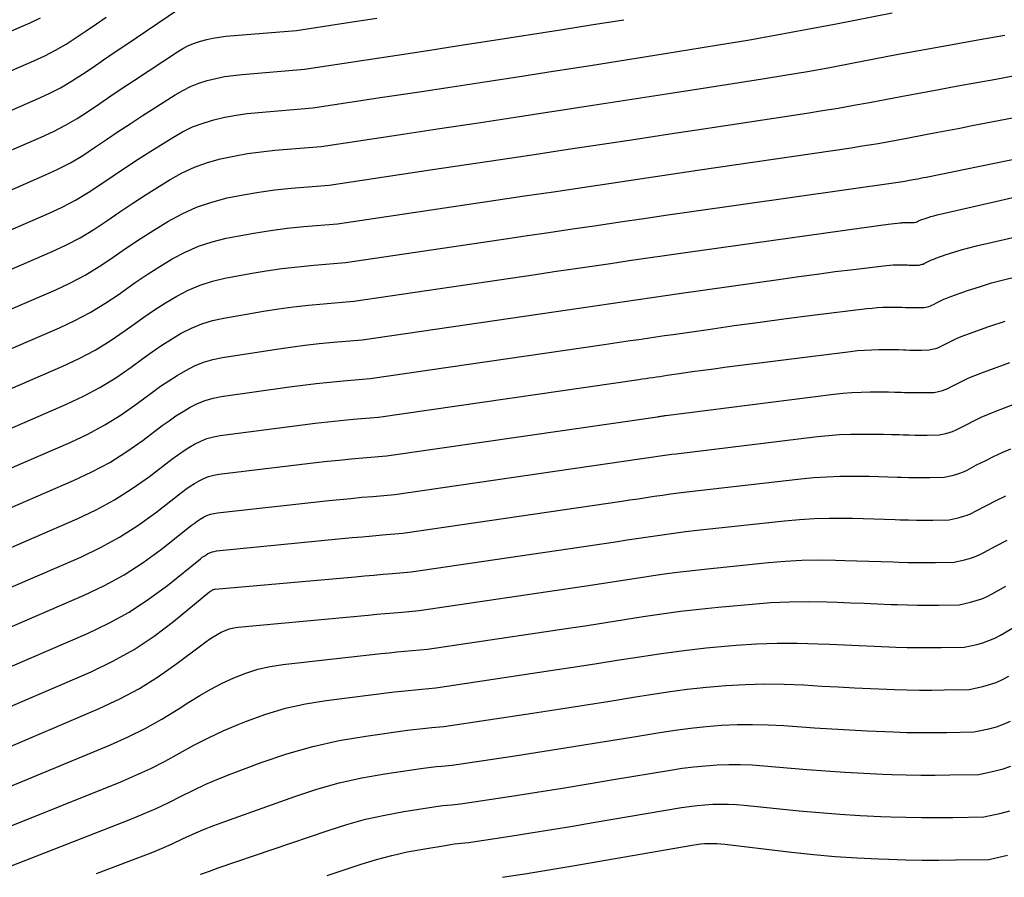
# Model space of a CAD drawing. Units: inches. Extents: x 2617418 to 2620312, y 1493868 to 1496524.
# Drawn here: x 2619229 to 2619326, y 1493895 to 1493979 of the extents above; entities that cross this region are included whole.
import ezdxf

# ---------------------------------------------------------------- set-up
doc = ezdxf.new("R2010")
doc.units = ezdxf.units.IN
doc.header["$MEASUREMENT"] = 0
doc.layers.add('Tile_2735_14_NE_contour_2ft', color=212, linetype='Continuous')

msp = doc.modelspace()

# ---------------------------------------------------------------- linework, layer by layer
at = {"layer": 'Tile_2735_14_NE_contour_2ft'}
for points in [[(2619225.68, 1493968.96, 8592), (2619231.042, 1493971.268, 8592), (2619232.184, 1493971.799, 8592), (2619233.302, 1493972.373, 8592), (2619234.386, 1493973.01, 8592), (2619235.447, 1493973.689, 8592), (2619236.49, 1493974.4, 8592), (2619237.534, 1493975.11, 8592), (2619238.579, 1493975.819, 8592), (2619239.624, 1493976.527, 8592), (2619244.996, 1493980.164, 8592)], [(2619225.89, 1493957.34, 8598), (2619232.116, 1493960.025, 8598), (2619233.45, 1493960.649, 8598), (2619234.754, 1493961.326, 8598), (2619236.015, 1493962.08, 8598), (2619237.246, 1493962.888, 8598), (2619238.462, 1493963.725, 8598), (2619239.686, 1493964.549, 8598), (2619240.923, 1493965.355, 8598), (2619242.167, 1493966.148, 8598), (2619244.317, 1493967.494, 8598), (2619245.282, 1493968.037, 8598), (2619246.273, 1493968.516, 8598), (2619247.305, 1493968.901, 8598), (2619248.363, 1493969.222, 8598), (2619249.448, 1493969.468, 8598), (2619250.538, 1493969.677, 8598), (2619251.637, 1493969.833, 8598), (2619252.742, 1493969.953, 8598), (2619258.08, 1493970.4, 8598), (2619264.926, 1493971.431, 8598), (2619268.348, 1493971.949, 8598), (2619271.77, 1493972.47, 8598), (2619275.192, 1493972.993, 8598), (2619278.613, 1493973.52, 8598), (2619281.709, 1493973.998, 8598), (2619285.372, 1493974.568, 8598), (2619289.034, 1493975.144, 8598), (2619292.694, 1493975.728, 8598), (2619296.353, 1493976.318, 8598), (2619297.962, 1493976.579, 8598), (2619300.814, 1493977.056, 8598), (2619303.662, 1493977.552, 8598), (2619306.505, 1493978.076, 8598), (2619309.345, 1493978.618, 8598), (2619315.02, 1493979.73, 8598)], [(2619225.53, 1493976.7, 8588), (2619230.322, 1493978.76, 8588), (2619231.337, 1493979.231, 8588)], [(2619225.6, 1493972.83, 8590), (2619230.682, 1493975.016, 8590), (2619231.761, 1493975.517, 8590), (2619232.818, 1493976.057, 8590), (2619233.843, 1493976.655, 8590), (2619234.846, 1493977.293, 8590), (2619235.832, 1493977.962, 8590), (2619236.815, 1493978.635, 8590), (2619237.796, 1493979.312, 8590)], [(2619225.75, 1493965.08, 8594), (2619231.401, 1493967.517, 8594), (2619232.606, 1493968.08, 8594), (2619233.787, 1493968.688, 8594), (2619234.93, 1493969.364, 8594), (2619236.047, 1493970.085, 8594), (2619237.148, 1493970.837, 8594), (2619238.252, 1493971.585, 8594), (2619239.361, 1493972.326, 8594), (2619240.472, 1493973.063, 8594), (2619244.774, 1493975.894, 8594), (2619245.315, 1493976.217, 8594), (2619245.872, 1493976.507, 8594), (2619246.452, 1493976.746, 8594), (2619247.048, 1493976.952, 8594), (2619247.66, 1493977.114, 8594), (2619248.276, 1493977.249, 8594), (2619248.899, 1493977.347, 8594), (2619249.527, 1493977.419, 8594), (2619256.47, 1493978, 8594), (2619261.749, 1493978.801, 8594), (2619264.388, 1493979.204, 8594)], [(2619225.82, 1493961.21, 8596), (2619231.758, 1493963.77, 8596), (2619233.028, 1493964.363, 8596), (2619234.271, 1493965.005, 8596), (2619235.472, 1493965.721, 8596), (2619236.647, 1493966.485, 8596), (2619237.805, 1493967.28, 8596), (2619238.969, 1493968.066, 8596), (2619240.142, 1493968.84, 8596), (2619241.321, 1493969.604, 8596), (2619244.547, 1493971.672, 8596), (2619245.299, 1493972.107, 8596), (2619246.073, 1493972.494, 8596), (2619246.879, 1493972.81, 8596), (2619247.707, 1493973.077, 8596), (2619248.554, 1493973.284, 8596), (2619249.408, 1493973.46, 8596), (2619250.269, 1493973.588, 8596), (2619251.137, 1493973.685, 8596), (2619257.28, 1493974.2, 8596), (2619263.34, 1493975.117, 8596), (2619266.369, 1493975.577, 8596), (2619269.398, 1493976.04, 8596), (2619272.427, 1493976.508, 8596), (2619275.454, 1493976.979, 8596), (2619282.61, 1493978.097, 8596), (2619285.623, 1493978.573, 8596), (2619288.636, 1493979.055, 8596)], [(2619225.96, 1493953.47, 8600), (2619232.472, 1493956.277, 8600), (2619233.87, 1493956.933, 8600), (2619235.237, 1493957.644, 8600), (2619236.557, 1493958.441, 8600), (2619237.845, 1493959.293, 8600), (2619239.118, 1493960.174, 8600), (2619240.402, 1493961.039, 8600), (2619241.703, 1493961.878, 8600), (2619243.015, 1493962.7, 8600), (2619244.083, 1493963.354, 8600), (2619245.261, 1493963.999, 8600), (2619246.47, 1493964.565, 8600), (2619247.729, 1493965.013, 8600), (2619249.02, 1493965.382, 8600), (2619250.34, 1493965.66, 8600), (2619251.666, 1493965.901, 8600), (2619253.002, 1493966.082, 8600), (2619254.344, 1493966.225, 8600), (2619258.89, 1493966.61, 8600), (2619266.517, 1493967.751, 8600), (2619270.33, 1493968.324, 8600), (2619274.142, 1493968.899, 8600), (2619277.954, 1493969.477, 8600), (2619281.766, 1493970.058, 8600), (2619281.787, 1493970.061, 8600), (2619285.609, 1493970.648, 8600), (2619289.431, 1493971.237, 8600), (2619293.251, 1493971.832, 8600), (2619297.071, 1493972.43, 8600), (2619302.276, 1493973.247, 8600), (2619304.476, 1493973.604, 8600), (2619306.675, 1493973.976, 8600), (2619308.869, 1493974.37, 8600), (2619311.06, 1493974.78, 8600), (2619315.44, 1493975.62, 8600), (2619320.754, 1493976.591, 8600), (2619323.412, 1493977.068, 8600), (2619326.072, 1493977.535, 8600)], [(2619226.1, 1493945.73, 8604), (2619233.182, 1493948.783, 8604), (2619234.71, 1493949.502, 8604), (2619236.203, 1493950.286, 8604), (2619237.64, 1493951.165, 8604), (2619239.042, 1493952.108, 8604), (2619239.453, 1493952.405, 8604), (2619240.632, 1493953.232, 8604), (2619241.825, 1493954.037, 8604), (2619243.041, 1493954.808, 8604), (2619244.271, 1493955.558, 8604), (2619245.538, 1493956.223, 8604), (2619246.839, 1493956.798, 8604), (2619248.191, 1493957.239, 8604), (2619249.578, 1493957.59, 8604), (2619250.666, 1493957.807, 8604), (2619252.291, 1493958.103, 8604), (2619253.922, 1493958.363, 8604), (2619255.561, 1493958.566, 8604), (2619257.204, 1493958.733, 8604), (2619260.5, 1493959.01, 8604), (2619273.231, 1493960.899, 8604), (2619276.064, 1493961.32, 8604), (2619278.896, 1493961.741, 8604), (2619281.728, 1493962.163, 8604), (2619284.56, 1493962.586, 8604), (2619287.392, 1493963.009, 8604), (2619290.224, 1493963.43, 8604), (2619293.056, 1493963.848, 8604), (2619295.889, 1493964.266, 8604), (2619310.977, 1493966.482, 8604), (2619311.865, 1493966.618, 8604), (2619312.752, 1493966.759, 8604), (2619313.638, 1493966.91, 8604), (2619314.522, 1493967.067, 8604), (2619316.29, 1493967.39, 8604), (2619318.432, 1493967.797, 8604), (2619319.503, 1493968.001, 8604), (2619320.573, 1493968.205, 8604), (2619321.644, 1493968.41, 8604), (2619322.715, 1493968.615, 8604), (2619351.936, 1493974.205, 8604)], [(2619226.03, 1493949.6, 8602), (2619232.827, 1493952.529, 8602), (2619234.29, 1493953.216, 8602), (2619235.72, 1493953.964, 8602), (2619237.099, 1493954.801, 8602), (2619238.444, 1493955.699, 8602), (2619238.478, 1493955.723, 8602), (2619239.79, 1493956.638, 8602), (2619241.117, 1493957.532, 8602), (2619242.465, 1493958.394, 8602), (2619243.826, 1493959.234, 8602), (2619243.848, 1493959.247, 8602), (2619245.238, 1493959.991, 8602), (2619246.667, 1493960.64, 8602), (2619248.152, 1493961.145, 8602), (2619249.675, 1493961.555, 8602), (2619251.232, 1493961.86, 8602), (2619252.795, 1493962.125, 8602), (2619254.367, 1493962.33, 8602), (2619255.945, 1493962.494, 8602), (2619259.69, 1493962.81, 8602), (2619269.861, 1493964.326, 8602), (2619273.19, 1493964.823, 8602), (2619276.518, 1493965.322, 8602), (2619279.846, 1493965.822, 8602), (2619283.173, 1493966.323, 8602), (2619286.5, 1493966.826, 8602), (2619289.828, 1493967.329, 8602), (2619293.155, 1493967.833, 8602), (2619296.482, 1493968.339, 8602), (2619306.614, 1493969.879, 8602), (2619308.161, 1493970.122, 8602), (2619309.707, 1493970.376, 8602), (2619311.249, 1493970.645, 8602), (2619312.791, 1493970.925, 8602), (2619315.87, 1493971.5, 8602), (2619319.598, 1493972.197, 8602), (2619321.463, 1493972.543, 8602), (2619323.329, 1493972.886, 8602), (2619325.195, 1493973.223, 8602), (2619327.062, 1493973.557, 8602)], [(2619226.17, 1493941.86, 8606), (2619233.534, 1493945.034, 8606), (2619235.129, 1493945.785, 8606), (2619236.685, 1493946.606, 8606), (2619238.181, 1493947.529, 8606), (2619239.639, 1493948.52, 8606), (2619240.422, 1493949.093, 8606), (2619241.47, 1493949.833, 8606), (2619242.532, 1493950.552, 8606), (2619243.615, 1493951.236, 8606), (2619244.713, 1493951.899, 8606), (2619245.846, 1493952.481, 8606), (2619247.009, 1493952.982, 8606), (2619248.217, 1493953.359, 8606), (2619249.456, 1493953.655, 8606), (2619251.943, 1493954.113, 8606), (2619253.493, 1493954.375, 8606), (2619255.048, 1493954.607, 8606), (2619256.609, 1493954.792, 8606), (2619258.174, 1493954.947, 8606), (2619261.31, 1493955.21, 8606), (2619276.602, 1493957.47, 8606), (2619278.938, 1493957.816, 8606), (2619281.274, 1493958.161, 8606), (2619283.61, 1493958.507, 8606), (2619285.946, 1493958.853, 8606), (2619288.283, 1493959.197, 8606), (2619290.619, 1493959.538, 8606), (2619292.957, 1493959.874, 8606), (2619295.295, 1493960.208, 8606), (2619315.36, 1493963.054, 8606), (2619315.587, 1493963.087, 8606), (2619315.814, 1493963.122, 8606), (2619316.041, 1493963.16, 8606), (2619316.267, 1493963.199, 8606), (2619316.72, 1493963.28, 8606), (2619317.262, 1493963.385, 8606), (2619317.533, 1493963.437, 8606), (2619317.804, 1493963.491, 8606), (2619318.075, 1493963.545, 8606), (2619318.346, 1493963.599, 8606), (2619356.543, 1493971.407, 8606)], [(2619226.24, 1493937.99, 8608), (2619233.886, 1493941.284, 8608), (2619235.547, 1493942.068, 8608), (2619237.166, 1493942.926, 8608), (2619238.722, 1493943.894, 8608), (2619240.236, 1493944.935, 8608), (2619241.386, 1493945.786, 8608), (2619242.304, 1493946.44, 8608), (2619243.235, 1493947.073, 8608), (2619244.188, 1493947.673, 8608), (2619245.155, 1493948.251, 8608), (2619246.154, 1493948.756, 8608), (2619247.179, 1493949.186, 8608), (2619248.244, 1493949.506, 8608), (2619249.335, 1493949.752, 8608), (2619253.227, 1493950.413, 8608), (2619254.699, 1493950.644, 8608), (2619256.175, 1493950.849, 8608), (2619257.655, 1493951.018, 8608), (2619259.138, 1493951.161, 8608), (2619262.11, 1493951.41, 8608), (2619279.973, 1493954.039, 8608), (2619281.813, 1493954.309, 8608), (2619283.653, 1493954.58, 8608), (2619285.493, 1493954.851, 8608), (2619287.333, 1493955.122, 8608), (2619289.173, 1493955.391, 8608), (2619291.013, 1493955.658, 8608), (2619292.854, 1493955.921, 8608), (2619294.696, 1493956.182, 8608), (2619311.773, 1493958.587, 8608), (2619312.483, 1493958.685, 8608), (2619313.193, 1493958.781, 8608), (2619313.904, 1493958.872, 8608), (2619314.615, 1493958.961, 8608), (2619315.786, 1493959.104, 8608), (2619315.912, 1493959.118, 8608), (2619316.038, 1493959.128, 8608), (2619316.165, 1493959.133, 8608), (2619316.291, 1493959.135, 8608), (2619316.364, 1493959.135, 8608), (2619316.455, 1493959.135, 8608), (2619316.545, 1493959.134, 8608), (2619316.636, 1493959.132, 8608), (2619316.726, 1493959.13, 8608), (2619316.77, 1493959.129, 8608), (2619316.838, 1493959.127, 8608), (2619316.907, 1493959.126, 8608), (2619316.975, 1493959.126, 8608), (2619317.043, 1493959.127, 8608), (2619317.18, 1493959.13, 8608), (2619317.297, 1493959.155, 8608), (2619317.317, 1493959.159, 8608), (2619317.335, 1493959.165, 8608), (2619317.354, 1493959.173, 8608), (2619317.372, 1493959.181, 8608), (2619317.499, 1493959.247, 8608), (2619317.581, 1493959.288, 8608), (2619317.664, 1493959.327, 8608), (2619317.749, 1493959.361, 8608), (2619317.835, 1493959.393, 8608), (2619318.24, 1493959.536, 8608), (2619318.531, 1493959.634, 8608), (2619318.824, 1493959.724, 8608), (2619319.119, 1493959.805, 8608), (2619319.416, 1493959.879, 8608), (2619324.751, 1493961.11, 8608), (2619327.719, 1493961.785, 8608)], [(2619226.31, 1493934.12, 8610), (2619234.237, 1493937.534, 8610), (2619235.965, 1493938.351, 8610), (2619237.647, 1493939.247, 8610), (2619239.263, 1493940.26, 8610), (2619240.833, 1493941.35, 8610), (2619242.344, 1493942.481, 8610), (2619243.134, 1493943.049, 8610), (2619243.937, 1493943.597, 8610), (2619244.761, 1493944.115, 8610), (2619245.597, 1493944.613, 8610), (2619246.461, 1493945.044, 8610), (2619247.348, 1493945.41, 8610), (2619248.27, 1493945.677, 8610), (2619249.215, 1493945.878, 8610), (2619254.508, 1493946.704, 8610), (2619255.904, 1493946.906, 8610), (2619257.302, 1493947.089, 8610), (2619258.704, 1493947.241, 8610), (2619260.108, 1493947.374, 8610), (2619262.92, 1493947.61, 8610), (2619283.348, 1493950.603, 8610), (2619284.691, 1493950.8, 8610), (2619286.034, 1493950.996, 8610), (2619287.377, 1493951.193, 8610), (2619288.72, 1493951.389, 8610), (2619290.063, 1493951.585, 8610), (2619291.407, 1493951.779, 8610), (2619292.751, 1493951.973, 8610), (2619294.094, 1493952.165, 8610), (2619304.056, 1493953.585, 8610), (2619305.843, 1493953.834, 8610), (2619307.63, 1493954.076, 8610), (2619309.419, 1493954.308, 8610), (2619311.209, 1493954.533, 8610), (2619314.156, 1493954.894, 8610), (2619314.474, 1493954.928, 8610), (2619314.792, 1493954.954, 8610), (2619315.11, 1493954.969, 8610), (2619315.429, 1493954.977, 8610), (2619315.614, 1493954.978, 8610), (2619315.841, 1493954.979, 8610), (2619316.068, 1493954.977, 8610), (2619316.296, 1493954.972, 8610), (2619316.523, 1493954.964, 8610), (2619316.631, 1493954.96, 8610), (2619316.804, 1493954.955, 8610), (2619316.977, 1493954.952, 8610), (2619317.15, 1493954.952, 8610), (2619317.324, 1493954.953, 8610), (2619317.67, 1493954.96, 8610), (2619317.864, 1493955.002, 8610), (2619317.96, 1493955.027, 8610), (2619318.054, 1493955.057, 8610), (2619318.145, 1493955.095, 8610), (2619318.234, 1493955.138, 8610), (2619318.467, 1493955.261, 8610), (2619318.673, 1493955.364, 8610), (2619318.882, 1493955.462, 8610), (2619319.095, 1493955.549, 8610), (2619319.311, 1493955.631, 8610), (2619320.329, 1493955.99, 8610), (2619321.059, 1493956.234, 8610), (2619321.795, 1493956.461, 8610), (2619322.537, 1493956.662, 8610), (2619323.285, 1493956.847, 8610), (2619344.451, 1493961.691, 8610)], [(2619226.38, 1493930.25, 8612), (2619234.587, 1493933.786, 8612), (2619236.381, 1493934.637, 8612), (2619238.128, 1493935.572, 8612), (2619239.802, 1493936.63, 8612), (2619241.428, 1493937.772, 8612), (2619243.296, 1493939.187, 8612), (2619243.96, 1493939.67, 8612), (2619244.637, 1493940.135, 8612), (2619245.331, 1493940.572, 8612), (2619246.037, 1493940.991, 8612), (2619246.767, 1493941.352, 8612), (2619247.517, 1493941.656, 8612), (2619248.296, 1493941.874, 8612), (2619249.094, 1493942.034, 8612), (2619255.795, 1493942.991, 8612), (2619257.112, 1493943.167, 8612), (2619258.43, 1493943.329, 8612), (2619259.75, 1493943.466, 8612), (2619261.073, 1493943.588, 8612), (2619263.72, 1493943.81, 8612), (2619286.724, 1493947.164, 8612), (2619287.57, 1493947.288, 8612), (2619288.416, 1493947.411, 8612), (2619289.262, 1493947.534, 8612), (2619290.108, 1493947.657, 8612), (2619290.954, 1493947.78, 8612), (2619291.801, 1493947.903, 8612), (2619292.647, 1493948.025, 8612), (2619293.493, 1493948.147, 8612), (2619296.92, 1493948.642, 8612), (2619299.481, 1493949.004, 8612), (2619302.043, 1493949.355, 8612), (2619304.607, 1493949.692, 8612), (2619307.172, 1493950.018, 8612), (2619312.527, 1493950.683, 8612), (2619313.035, 1493950.737, 8612), (2619313.545, 1493950.78, 8612), (2619314.056, 1493950.805, 8612), (2619314.567, 1493950.818, 8612), (2619314.863, 1493950.82, 8612), (2619315.227, 1493950.82, 8612), (2619315.591, 1493950.817, 8612), (2619315.955, 1493950.809, 8612), (2619316.32, 1493950.797, 8612), (2619316.492, 1493950.791, 8612), (2619316.77, 1493950.782, 8612), (2619317.048, 1493950.777, 8612), (2619317.326, 1493950.777, 8612), (2619317.604, 1493950.78, 8612), (2619318.16, 1493950.79, 8612), (2619318.47, 1493950.858, 8612), (2619318.623, 1493950.898, 8612), (2619318.773, 1493950.946, 8612), (2619318.919, 1493951.006, 8612), (2619319.061, 1493951.074, 8612), (2619319.435, 1493951.272, 8612), (2619319.766, 1493951.437, 8612), (2619320.101, 1493951.593, 8612), (2619320.443, 1493951.734, 8612), (2619320.788, 1493951.865, 8612), (2619322.418, 1493952.442, 8612), (2619323.588, 1493952.833, 8612), (2619324.766, 1493953.197, 8612), (2619325.956, 1493953.519, 8612), (2619327.154, 1493953.814, 8612)], [(2619226.45, 1493926.38, 8614), (2619234.934, 1493930.034, 8614), (2619236.797, 1493930.92, 8614), (2619238.608, 1493931.894, 8614), (2619240.341, 1493933.001, 8614), (2619242.023, 1493934.196, 8614), (2619244.244, 1493935.902, 8614), (2619244.784, 1493936.299, 8614), (2619245.333, 1493936.68, 8614), (2619245.899, 1493937.037, 8614), (2619246.476, 1493937.378, 8614), (2619247.072, 1493937.671, 8614), (2619247.685, 1493937.915, 8614), (2619248.321, 1493938.088, 8614), (2619248.974, 1493938.212, 8614), (2619257.077, 1493939.274, 8614), (2619258.316, 1493939.428, 8614), (2619259.557, 1493939.57, 8614), (2619260.798, 1493939.695, 8614), (2619262.042, 1493939.809, 8614), (2619264.53, 1493940.02, 8614), (2619290.103, 1493943.723, 8614), (2619290.451, 1493943.773, 8614), (2619290.8, 1493943.824, 8614), (2619291.148, 1493943.874, 8614), (2619291.497, 1493943.924, 8614), (2619291.846, 1493943.975, 8614), (2619292.194, 1493944.025, 8614), (2619292.543, 1493944.076, 8614), (2619292.891, 1493944.127, 8614), (2619294.309, 1493944.334, 8614), (2619295.366, 1493944.486, 8614), (2619296.425, 1493944.634, 8614), (2619297.484, 1493944.775, 8614), (2619298.543, 1493944.912, 8614), (2619310.9, 1493946.474, 8614), (2619311.599, 1493946.55, 8614), (2619312.3, 1493946.609, 8614), (2619313.002, 1493946.643, 8614), (2619313.706, 1493946.66, 8614), (2619314.112, 1493946.663, 8614), (2619314.613, 1493946.663, 8614), (2619315.115, 1493946.659, 8614), (2619315.616, 1493946.647, 8614), (2619316.116, 1493946.632, 8614), (2619316.352, 1493946.622, 8614), (2619316.735, 1493946.611, 8614), (2619317.118, 1493946.604, 8614), (2619317.501, 1493946.603, 8614), (2619317.884, 1493946.607, 8614), (2619318.65, 1493946.62, 8614), (2619319.076, 1493946.713, 8614), (2619319.286, 1493946.768, 8614), (2619319.492, 1493946.834, 8614), (2619319.692, 1493946.917, 8614), (2619319.888, 1493947.011, 8614), (2619320.403, 1493947.284, 8614), (2619320.858, 1493947.513, 8614), (2619321.319, 1493947.729, 8614), (2619321.788, 1493947.924, 8614), (2619322.263, 1493948.106, 8614), (2619324.496, 1493948.907, 8614), (2619326.1, 1493949.451, 8614)], [(2619226.52, 1493922.51, 8616), (2619235.279, 1493926.281, 8616), (2619237.211, 1493927.203, 8616), (2619239.087, 1493928.218, 8616), (2619240.88, 1493929.374, 8616), (2619242.617, 1493930.625, 8616), (2619245.186, 1493932.629, 8616), (2619245.603, 1493932.939, 8616), (2619246.028, 1493933.236, 8616), (2619246.466, 1493933.514, 8616), (2619246.913, 1493933.778, 8616), (2619247.376, 1493934.003, 8616), (2619247.852, 1493934.19, 8616), (2619248.346, 1493934.32, 8616), (2619248.853, 1493934.411, 8616), (2619258.367, 1493935.55, 8616), (2619259.525, 1493935.683, 8616), (2619260.685, 1493935.807, 8616), (2619261.845, 1493935.919, 8616), (2619263.006, 1493936.023, 8616), (2619265.33, 1493936.22, 8616), (2619291.945, 1493940.065, 8616), (2619292.049, 1493940.08, 8616), (2619292.153, 1493940.095, 8616), (2619292.257, 1493940.111, 8616), (2619292.361, 1493940.127, 8616), (2619292.465, 1493940.142, 8616), (2619292.569, 1493940.158, 8616), (2619292.673, 1493940.172, 8616), (2619292.777, 1493940.185, 8616), (2619309.274, 1493942.27, 8616), (2619310.164, 1493942.366, 8616), (2619311.056, 1493942.441, 8616), (2619311.95, 1493942.484, 8616), (2619312.845, 1493942.505, 8616), (2619313.361, 1493942.508, 8616), (2619313.999, 1493942.507, 8616), (2619314.637, 1493942.5, 8616), (2619315.275, 1493942.486, 8616), (2619315.913, 1493942.465, 8616), (2619316.214, 1493942.454, 8616), (2619316.701, 1493942.439, 8616), (2619317.189, 1493942.429, 8616), (2619317.677, 1493942.428, 8616), (2619318.164, 1493942.433, 8616), (2619319.14, 1493942.45, 8616), (2619319.682, 1493942.569, 8616), (2619319.95, 1493942.639, 8616), (2619320.212, 1493942.723, 8616), (2619320.466, 1493942.828, 8616), (2619320.715, 1493942.948, 8616), (2619321.371, 1493943.296, 8616), (2619321.95, 1493943.588, 8616), (2619322.536, 1493943.865, 8616), (2619323.133, 1493944.117, 8616), (2619323.736, 1493944.353, 8616), (2619326.558, 1493945.39, 8616)], [(2619226.59, 1493918.64, 8618), (2619235.622, 1493922.528, 8618), (2619237.624, 1493923.485, 8618), (2619239.565, 1493924.543, 8618), (2619241.417, 1493925.75, 8618), (2619243.21, 1493927.059, 8618), (2619246.123, 1493929.367, 8618), (2619246.418, 1493929.589, 8618), (2619246.72, 1493929.802, 8618), (2619247.031, 1493930, 8618), (2619247.349, 1493930.188, 8618), (2619247.679, 1493930.348, 8618), (2619248.018, 1493930.479, 8618), (2619248.371, 1493930.569, 8618), (2619248.732, 1493930.631, 8618), (2619259.652, 1493931.82, 8618), (2619260.732, 1493931.934, 8618), (2619261.813, 1493932.042, 8618), (2619262.894, 1493932.143, 8618), (2619263.976, 1493932.238, 8618), (2619266.14, 1493932.42, 8618), (2619290.199, 1493935.924, 8618), (2619290.649, 1493935.989, 8618), (2619291.098, 1493936.056, 8618), (2619291.548, 1493936.122, 8618), (2619291.998, 1493936.188, 8618), (2619292.448, 1493936.253, 8618), (2619292.898, 1493936.316, 8618), (2619293.348, 1493936.375, 8618), (2619293.799, 1493936.431, 8618), (2619307.658, 1493938.105, 8618), (2619308.738, 1493938.216, 8618), (2619309.819, 1493938.3, 8618), (2619310.903, 1493938.344, 8618), (2619311.988, 1493938.362, 8618), (2619312.611, 1493938.361, 8618), (2619313.386, 1493938.356, 8618), (2619314.16, 1493938.344, 8618), (2619314.935, 1493938.324, 8618), (2619315.71, 1493938.298, 8618), (2619316.079, 1493938.284, 8618), (2619316.669, 1493938.266, 8618), (2619317.259, 1493938.255, 8618), (2619317.849, 1493938.253, 8618), (2619318.44, 1493938.259, 8618), (2619319.62, 1493938.28, 8618), (2619320.283, 1493938.425, 8618), (2619320.61, 1493938.511, 8618), (2619320.931, 1493938.614, 8618), (2619321.242, 1493938.742, 8618), (2619321.547, 1493938.888, 8618), (2619322.34, 1493939.309, 8618), (2619323.042, 1493939.664, 8618), (2619323.752, 1493940.003, 8618), (2619324.474, 1493940.316, 8618), (2619325.204, 1493940.611, 8618), (2619329.702, 1493942.338, 8618)], [(2619226.66, 1493914.77, 8620), (2619235.963, 1493918.776, 8620), (2619238.035, 1493919.77, 8620), (2619240.043, 1493920.871, 8620), (2619241.954, 1493922.131, 8620), (2619243.802, 1493923.498, 8620), (2619247.053, 1493926.117, 8620), (2619247.229, 1493926.251, 8620), (2619247.409, 1493926.379, 8620), (2619247.594, 1493926.499, 8620), (2619247.784, 1493926.612, 8620), (2619247.981, 1493926.707, 8620), (2619248.184, 1493926.786, 8620), (2619248.395, 1493926.838, 8620), (2619248.611, 1493926.873, 8620), (2619260.943, 1493928.087, 8620), (2619261.942, 1493928.183, 8620), (2619262.941, 1493928.276, 8620), (2619263.94, 1493928.366, 8620), (2619264.94, 1493928.452, 8620), (2619266.94, 1493928.62, 8620), (2619288.449, 1493931.773, 8620), (2619289.245, 1493931.89, 8620), (2619290.042, 1493932.008, 8620), (2619290.838, 1493932.127, 8620), (2619291.634, 1493932.247, 8620), (2619292.43, 1493932.364, 8620), (2619293.227, 1493932.474, 8620), (2619294.025, 1493932.576, 8620), (2619294.824, 1493932.672, 8620), (2619306.048, 1493933.959, 8620), (2619307.316, 1493934.081, 8620), (2619308.586, 1493934.171, 8620), (2619309.859, 1493934.214, 8620), (2619311.133, 1493934.226, 8620), (2619311.86, 1493934.219, 8620), (2619312.772, 1493934.207, 8620), (2619313.683, 1493934.189, 8620), (2619314.595, 1493934.163, 8620), (2619315.507, 1493934.131, 8620), (2619315.94, 1493934.114, 8620), (2619316.635, 1493934.093, 8620), (2619317.33, 1493934.08, 8620), (2619318.025, 1493934.079, 8620), (2619318.72, 1493934.085, 8620), (2619320.11, 1493934.11, 8620), (2619320.889, 1493934.281, 8620), (2619321.273, 1493934.382, 8620), (2619321.65, 1493934.503, 8620), (2619322.015, 1493934.654, 8620), (2619322.374, 1493934.826, 8620), (2619323.307, 1493935.321, 8620), (2619324.132, 1493935.744, 8620), (2619324.964, 1493936.153, 8620), (2619325.805, 1493936.54, 8620), (2619326.654, 1493936.913, 8620)], [(2619226.73, 1493910.9, 8622), (2619236.301, 1493915.02, 8622), (2619238.445, 1493916.052, 8622), (2619240.52, 1493917.198, 8622), (2619242.49, 1493918.513, 8622), (2619244.392, 1493919.942, 8622), (2619247.978, 1493922.882, 8622), (2619248.036, 1493922.926, 8622), (2619248.095, 1493922.969, 8622), (2619248.156, 1493923.008, 8622), (2619248.218, 1493923.045, 8622), (2619248.283, 1493923.076, 8622), (2619248.349, 1493923.101, 8622), (2619248.418, 1493923.118, 8622), (2619248.49, 1493923.129, 8622), (2619262.23, 1493924.348, 8622), (2619263.15, 1493924.429, 8622), (2619264.07, 1493924.509, 8622), (2619264.99, 1493924.588, 8622), (2619265.91, 1493924.666, 8622), (2619267.75, 1493924.82, 8622), (2619286.698, 1493927.617, 8622), (2619287.841, 1493927.787, 8622), (2619288.984, 1493927.958, 8622), (2619290.126, 1493928.131, 8622), (2619291.269, 1493928.306, 8622), (2619292.412, 1493928.474, 8622), (2619293.556, 1493928.632, 8622), (2619294.703, 1493928.774, 8622), (2619295.85, 1493928.906, 8622), (2619304.445, 1493929.837, 8622), (2619305.901, 1493929.967, 8622), (2619307.359, 1493930.06, 8622), (2619308.819, 1493930.098, 8622), (2619310.281, 1493930.099, 8622), (2619311.109, 1493930.083, 8622), (2619312.158, 1493930.061, 8622), (2619313.206, 1493930.034, 8622), (2619314.255, 1493930.001, 8622), (2619315.303, 1493929.964, 8622), (2619315.801, 1493929.945, 8622), (2619316.601, 1493929.922, 8622), (2619317.4, 1493929.907, 8622), (2619318.2, 1493929.905, 8622), (2619319, 1493929.912, 8622), (2619320.6, 1493929.94, 8622), (2619321.495, 1493930.137, 8622), (2619321.936, 1493930.253, 8622), (2619322.368, 1493930.394, 8622), (2619322.787, 1493930.57, 8622), (2619323.197, 1493930.77, 8622), (2619324.27, 1493931.351, 8622), (2619325.219, 1493931.838, 8622), (2619326.181, 1493932.298, 8622)], [(2619226.8, 1493907.02, 8624), (2619237.108, 1493911.403, 8624), (2619239.11, 1493912.342, 8624), (2619241.058, 1493913.374, 8624), (2619242.925, 1493914.545, 8624), (2619244.739, 1493915.81, 8624), (2619247.573, 1493917.945, 8624), (2619247.935, 1493918.203, 8624), (2619248.305, 1493918.449, 8624), (2619248.687, 1493918.675, 8624), (2619249.077, 1493918.889, 8624), (2619249.48, 1493919.068, 8624), (2619249.892, 1493919.215, 8624), (2619250.319, 1493919.314, 8624), (2619250.755, 1493919.38, 8624), (2619263.525, 1493920.582, 8624), (2619264.362, 1493920.659, 8624), (2619265.199, 1493920.735, 8624), (2619266.037, 1493920.808, 8624), (2619266.874, 1493920.88, 8624), (2619268.55, 1493921.02, 8624), (2619284.946, 1493923.457, 8624), (2619286.436, 1493923.681, 8624), (2619287.926, 1493923.906, 8624), (2619289.414, 1493924.136, 8624), (2619290.903, 1493924.367, 8624), (2619292.393, 1493924.588, 8624), (2619293.886, 1493924.793, 8624), (2619295.381, 1493924.973, 8624), (2619296.878, 1493925.136, 8624), (2619302.846, 1493925.737, 8624), (2619304.49, 1493925.872, 8624), (2619306.135, 1493925.963, 8624), (2619307.782, 1493925.993, 8624), (2619309.43, 1493925.98, 8624), (2619310.359, 1493925.955, 8624), (2619311.544, 1493925.921, 8624), (2619312.73, 1493925.884, 8624), (2619313.915, 1493925.843, 8624), (2619315.1, 1493925.799, 8624), (2619315.662, 1493925.777, 8624), (2619316.566, 1493925.749, 8624), (2619317.471, 1493925.732, 8624), (2619318.376, 1493925.73, 8624), (2619319.28, 1493925.738, 8624), (2619321.09, 1493925.77, 8624), (2619322.101, 1493925.992, 8624), (2619322.599, 1493926.124, 8624), (2619323.086, 1493926.285, 8624), (2619323.558, 1493926.487, 8624), (2619324.019, 1493926.716, 8624), (2619325.23, 1493927.388, 8624), (2619326.3, 1493927.951, 8624)], [(2619226.87, 1493903.15, 8626), (2619238.222, 1493907.843, 8626), (2619239.938, 1493908.609, 8626), (2619241.623, 1493909.437, 8626), (2619243.259, 1493910.356, 8626), (2619244.863, 1493911.337, 8626), (2619245.907, 1493912.016, 8626), (2619246.979, 1493912.677, 8626), (2619248.07, 1493913.304, 8626), (2619249.189, 1493913.879, 8626), (2619250.328, 1493914.419, 8626), (2619251.496, 1493914.876, 8626), (2619252.684, 1493915.258, 8626), (2619253.903, 1493915.529, 8626), (2619255.142, 1493915.725, 8626), (2619264.816, 1493916.799, 8626), (2619265.572, 1493916.88, 8626), (2619266.329, 1493916.957, 8626), (2619267.086, 1493917.027, 8626), (2619267.844, 1493917.094, 8626), (2619269.36, 1493917.22, 8626), (2619283.193, 1493919.292, 8626), (2619285.03, 1493919.57, 8626), (2619286.866, 1493919.851, 8626), (2619288.702, 1493920.137, 8626), (2619290.537, 1493920.426, 8626), (2619292.375, 1493920.7, 8626), (2619294.215, 1493920.95, 8626), (2619296.06, 1493921.164, 8626), (2619297.908, 1493921.353, 8626), (2619301.256, 1493921.664, 8626), (2619303.085, 1493921.798, 8626), (2619304.916, 1493921.885, 8626), (2619306.749, 1493921.901, 8626), (2619308.583, 1493921.869, 8626), (2619309.609, 1493921.832, 8626), (2619310.931, 1493921.783, 8626), (2619312.253, 1493921.733, 8626), (2619313.575, 1493921.683, 8626), (2619314.897, 1493921.632, 8626), (2619315.523, 1493921.607, 8626), (2619316.532, 1493921.577, 8626), (2619317.541, 1493921.558, 8626), (2619318.551, 1493921.555, 8626), (2619319.561, 1493921.564, 8626), (2619321.58, 1493921.6, 8626), (2619322.708, 1493921.847, 8626), (2619323.262, 1493921.996, 8626), (2619323.804, 1493922.176, 8626), (2619324.328, 1493922.404, 8626), (2619324.839, 1493922.665, 8626), (2619326.188, 1493923.431, 8626)], [(2619226.94, 1493899.28, 8628), (2619239.237, 1493904.216, 8628), (2619240.712, 1493904.845, 8628), (2619242.167, 1493905.515, 8628), (2619243.592, 1493906.246, 8628), (2619244.997, 1493907.019, 8628), (2619246.402, 1493907.792, 8628), (2619247.826, 1493908.524, 8628), (2619249.28, 1493909.196, 8628), (2619250.754, 1493909.827, 8628), (2619251.558, 1493910.151, 8628), (2619253.469, 1493910.837, 8628), (2619255.406, 1493911.422, 8628), (2619257.382, 1493911.854, 8628), (2619259.385, 1493912.186, 8628), (2619266.109, 1493913.031, 8628), (2619266.783, 1493913.111, 8628), (2619267.457, 1493913.186, 8628), (2619268.132, 1493913.253, 8628), (2619268.808, 1493913.315, 8628), (2619270.16, 1493913.43, 8628), (2619281.438, 1493915.126, 8628), (2619283.623, 1493915.458, 8628), (2619285.807, 1493915.795, 8628), (2619287.989, 1493916.138, 8628), (2619290.171, 1493916.485, 8628), (2619292.356, 1493916.811, 8628), (2619294.545, 1493917.104, 8628), (2619296.74, 1493917.348, 8628), (2619298.938, 1493917.559, 8628), (2619299.675, 1493917.621, 8628), (2619301.689, 1493917.751, 8628), (2619303.704, 1493917.828, 8628), (2619305.721, 1493917.826, 8628), (2619307.739, 1493917.77, 8628), (2619308.859, 1493917.716, 8628), (2619310.318, 1493917.648, 8628), (2619311.776, 1493917.584, 8628), (2619313.235, 1493917.523, 8628), (2619314.694, 1493917.465, 8628), (2619315.384, 1493917.439, 8628), (2619316.498, 1493917.405, 8628), (2619317.612, 1493917.384, 8628), (2619318.726, 1493917.382, 8628), (2619319.841, 1493917.392, 8628), (2619322.07, 1493917.43, 8628), (2619323.314, 1493917.703, 8628), (2619323.925, 1493917.868, 8628), (2619324.521, 1493918.068, 8628), (2619325.097, 1493918.324, 8628), (2619325.658, 1493918.616, 8628), (2619327.145, 1493919.481, 8628)], [(2619227.01, 1493895.41, 8630), (2619240.204, 1493900.541, 8630), (2619241.459, 1493901.053, 8630), (2619242.701, 1493901.592, 8630), (2619243.925, 1493902.172, 8630), (2619245.136, 1493902.78, 8630), (2619246.348, 1493903.385, 8630), (2619247.574, 1493903.96, 8630), (2619248.82, 1493904.49, 8630), (2619250.079, 1493904.99, 8630), (2619253.002, 1493906.089, 8630), (2619255.524, 1493906.942, 8630), (2619258.075, 1493907.681, 8630), (2619260.67, 1493908.247, 8630), (2619263.293, 1493908.698, 8630), (2619267.399, 1493909.264, 8630), (2619267.993, 1493909.341, 8630), (2619268.587, 1493909.412, 8630), (2619269.182, 1493909.473, 8630), (2619269.777, 1493909.529, 8630), (2619270.97, 1493909.63, 8630), (2619279.682, 1493910.951, 8630), (2619282.214, 1493911.339, 8630), (2619284.745, 1493911.733, 8630), (2619287.275, 1493912.136, 8630), (2619289.805, 1493912.544, 8630), (2619291.083, 1493912.753, 8630), (2619292.975, 1493913.036, 8630), (2619294.871, 1493913.287, 8630), (2619296.773, 1493913.487, 8630), (2619298.68, 1493913.655, 8630), (2619300.589, 1493913.76, 8630), (2619302.498, 1493913.813, 8630), (2619304.409, 1493913.791, 8630), (2619306.32, 1493913.717, 8630), (2619308.111, 1493913.611, 8630), (2619309.705, 1493913.522, 8630), (2619311.3, 1493913.44, 8630), (2619312.895, 1493913.367, 8630), (2619314.491, 1493913.301, 8630), (2619315.244, 1493913.272, 8630), (2619316.464, 1493913.236, 8630), (2619317.682, 1493913.213, 8630), (2619318.902, 1493913.212, 8630), (2619320.121, 1493913.224, 8630), (2619322.56, 1493913.27, 8630), (2619323.919, 1493913.566, 8630), (2619324.586, 1493913.745, 8630), (2619325.237, 1493913.966, 8630), (2619325.864, 1493914.249, 8630), (2619326.473, 1493914.574, 8630)], [(2619236.838, 1493895.208, 8632), (2619241.144, 1493896.828, 8632), (2619242.191, 1493897.237, 8632), (2619243.23, 1493897.664, 8632), (2619244.259, 1493898.118, 8632), (2619245.279, 1493898.589, 8632), (2619246.301, 1493899.058, 8632), (2619247.332, 1493899.505, 8632), (2619248.375, 1493899.92, 8632), (2619249.428, 1493900.314, 8632), (2619256.305, 1493902.767, 8632), (2619258.484, 1493903.473, 8632), (2619260.684, 1493904.092, 8632), (2619262.917, 1493904.581, 8632), (2619265.172, 1493904.983, 8632), (2619268.693, 1493905.505, 8632), (2619269.204, 1493905.576, 8632), (2619269.716, 1493905.64, 8632), (2619270.228, 1493905.695, 8632), (2619270.742, 1493905.743, 8632), (2619271.77, 1493905.83, 8632), (2619277.923, 1493906.771, 8632), (2619280.804, 1493907.216, 8632), (2619283.683, 1493907.669, 8632), (2619286.56, 1493908.133, 8632), (2619289.437, 1493908.603, 8632), (2619292.166, 1493909.055, 8632), (2619293.68, 1493909.282, 8632), (2619295.197, 1493909.479, 8632), (2619296.719, 1493909.63, 8632), (2619298.244, 1493909.751, 8632), (2619299.773, 1493909.818, 8632), (2619301.301, 1493909.844, 8632), (2619302.828, 1493909.808, 8632), (2619304.356, 1493909.729, 8632), (2619307.364, 1493909.515, 8632), (2619309.094, 1493909.4, 8632), (2619310.824, 1493909.296, 8632), (2619312.555, 1493909.209, 8632), (2619314.288, 1493909.134, 8632), (2619315.111, 1493909.103, 8632), (2619316.432, 1493909.063, 8632), (2619317.753, 1493909.039, 8632), (2619319.074, 1493909.037, 8632), (2619320.396, 1493909.05, 8632), (2619323.04, 1493909.1, 8632), (2619324.52, 1493909.422, 8632), (2619325.246, 1493909.619, 8632), (2619325.953, 1493909.862, 8632), (2619326.633, 1493910.175, 8632)], [(2619247.075, 1493895.109, 8634), (2619247.096, 1493895.118, 8634), (2619247.942, 1493895.436, 8634), (2619248.794, 1493895.74, 8634), (2619259.589, 1493899.436, 8634), (2619261.423, 1493900.011, 8634), (2619263.273, 1493900.522, 8634), (2619265.148, 1493900.935, 8634), (2619267.038, 1493901.284, 8634), (2619269.982, 1493901.748, 8634), (2619270.413, 1493901.811, 8634), (2619270.845, 1493901.868, 8634), (2619271.278, 1493901.916, 8634), (2619271.712, 1493901.957, 8634), (2619272.58, 1493902.03, 8634), (2619277.601, 1493902.804, 8634), (2619280.111, 1493903.196, 8634), (2619282.62, 1493903.595, 8634), (2619285.127, 1493904.004, 8634), (2619287.634, 1493904.42, 8634), (2619293.243, 1493905.362, 8634), (2619294.381, 1493905.533, 8634), (2619295.521, 1493905.678, 8634), (2619296.666, 1493905.784, 8634), (2619297.814, 1493905.864, 8634), (2619298.964, 1493905.901, 8634), (2619300.113, 1493905.906, 8634), (2619301.261, 1493905.863, 8634), (2619302.409, 1493905.789, 8634), (2619306.617, 1493905.429, 8634), (2619308.482, 1493905.282, 8634), (2619310.348, 1493905.153, 8634), (2619312.216, 1493905.051, 8634), (2619314.084, 1493904.966, 8634), (2619314.971, 1493904.932, 8634), (2619316.397, 1493904.89, 8634), (2619317.824, 1493904.864, 8634), (2619319.25, 1493904.862, 8634), (2619320.677, 1493904.876, 8634), (2619323.53, 1493904.93, 8634), (2619325.126, 1493905.277, 8634), (2619325.908, 1493905.491, 8634), (2619326.669, 1493905.756, 8634)], [(2619259.488, 1493894.991, 8636), (2619262.85, 1493896.107, 8636), (2619264.34, 1493896.564, 8636), (2619265.842, 1493896.973, 8636), (2619267.361, 1493897.311, 8636), (2619268.892, 1493897.602, 8636), (2619271.275, 1493897.996, 8636), (2619271.624, 1493898.05, 8636), (2619271.974, 1493898.097, 8636), (2619272.325, 1493898.137, 8636), (2619272.676, 1493898.171, 8636), (2619273.38, 1493898.23, 8636), (2619277.47, 1493898.866, 8636), (2619279.514, 1493899.189, 8636), (2619281.557, 1493899.517, 8636), (2619283.598, 1493899.854, 8636), (2619285.639, 1493900.197, 8636), (2619294.312, 1493901.676, 8636), (2619295.077, 1493901.791, 8636), (2619295.845, 1493901.886, 8636), (2619296.616, 1493901.952, 8636), (2619297.389, 1493901.998, 8636), (2619298.162, 1493902.012, 8636), (2619298.936, 1493902.005, 8636), (2619299.708, 1493901.965, 8636), (2619300.48, 1493901.903, 8636), (2619305.874, 1493901.359, 8636), (2619307.872, 1493901.176, 8636), (2619309.873, 1493901.019, 8636), (2619311.876, 1493900.897, 8636), (2619313.881, 1493900.802, 8636), (2619314.832, 1493900.765, 8636), (2619316.363, 1493900.719, 8636), (2619317.894, 1493900.691, 8636), (2619319.426, 1493900.689, 8636), (2619320.957, 1493900.704, 8636), (2619324.02, 1493900.76, 8636), (2619325.732, 1493901.133, 8636), (2619326.57, 1493901.363, 8636)], [(2619276.709, 1493894.826, 8638), (2619277.342, 1493894.925, 8638), (2619278.917, 1493895.176, 8638), (2619280.492, 1493895.433, 8638), (2619282.065, 1493895.696, 8638), (2619283.638, 1493895.964, 8638), (2619295.373, 1493897.997, 8638), (2619295.77, 1493898.056, 8638), (2619296.168, 1493898.104, 8638), (2619296.568, 1493898.134, 8638), (2619296.969, 1493898.152, 8638), (2619297.37, 1493898.153, 8638), (2619297.771, 1493898.143, 8638), (2619298.172, 1493898.116, 8638), (2619298.571, 1493898.077, 8638), (2619305.132, 1493897.303, 8638), (2619307.264, 1493897.077, 8638), (2619309.398, 1493896.884, 8638), (2619311.537, 1493896.743, 8638), (2619313.678, 1493896.635, 8638), (2619314.693, 1493896.596, 8638), (2619316.329, 1493896.546, 8638), (2619317.965, 1493896.516, 8638), (2619319.601, 1493896.514, 8638), (2619321.237, 1493896.53, 8638), (2619324.51, 1493896.59, 8638), (2619326.339, 1493896.988, 8638)]]:
    msp.add_polyline3d(points, dxfattribs=at)

doc.saveas('drawing.dxf')
